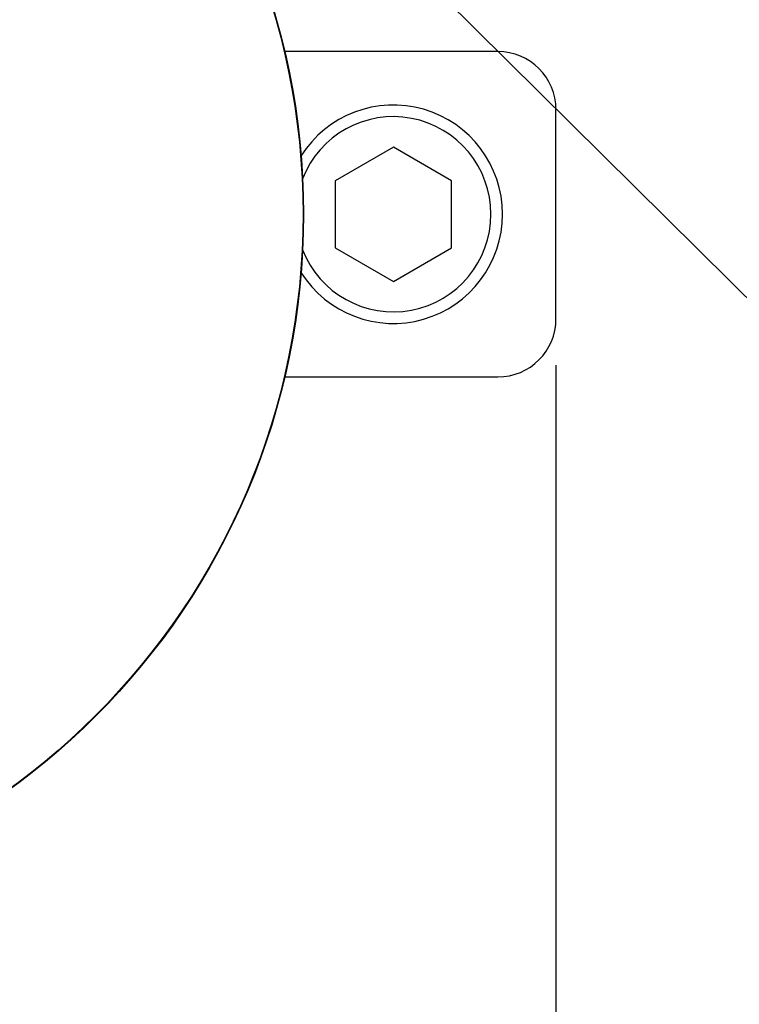
# Model space of a CAD drawing. Units: millimetres. Extents: x 10 to 714, y 5 to 402.
# Drawn here: x 207 to 215, y 122 to 132 of the extents above; entities that cross this region are included whole.
import ezdxf

# ---------------------------------------------------------------- set-up
doc = ezdxf.new("R2010")
doc.units = ezdxf.units.MM
doc.header["$LTSCALE"] = 27.377778
doc.layers.get('0').update_dxf_attribs({"linetype": 'CONTINUOUS'})
doc.styles.get("Standard").update_dxf_attribs({"font": 'txt', "width": 0.8})
doc.dimstyles.new('DIMSTYLE_1', dxfattribs={"dimtxt": 2.5, "dimasz": 2, "dimexe": 1, "dimexo": 0.5, "dimtad": 1, "dimlfac": 4, "dimdsep": 46, "dimtxsty": 'Standard', "dimblk": '_FILLED', "dimblk1": '_FILLED', "dimblk2": '_FILLED', "dimcen": 0.09, "dimclrt": 5, "dimazin": 2, "dimtp": 0.01, "dimtm": 0.01, "dimtfac": 1, "dimtofl": 0, "dimtmove": 0, "dimatfit": 3, "dimldrblk": '_FILLED', "dimfxl": 0, "dimtolj": 1, "dimarcsym": 0})

# ---------------------------------------------------------------- blocks, each defined once
blk = doc.blocks.new('_FILLED')
at = {"color": 0, "linetype": 'ByBlock'}
blk.add_solid([(0, 0), (-1, 0.25), (-1, -0.25)], dxfattribs=at)
blk = doc.blocks.new('*D1')
at = {"color": 2, "linetype": 'Continuous'}
for p, q in [((261.178, 184.056), (273.038, 172.313)), ((273.038, 172.313), (274.193, 171.17)), ((273.482, 171.873), (248.44, 146.58)), ((223.398, 121.287), (248.44, 146.58)), ((210.845, 133.716), (222.954, 121.727)), ((222.954, 121.727), (224.109, 120.583))]:
    blk.add_line(p, q, dxfattribs=at)
at = {"color": 2, "linetype": 'Continuous', "xscale": 2, "yscale": 2, "zscale": 2}
for p, rotation in [((273.482, 171.873), 45.28576211689999), ((223.398, 121.287), 225.2857621169)]:
    blk.add_blockref('_FILLED', p, dxfattribs=dict(at, rotation=rotation))
at = {"color": 5, "linetype": 'Continuous', "insert": (246.22, 148.779), "char_height": 2.5, "width": 6, "attachment_point": 2, "rotation": 45.2858, "line_spacing_factor": 0.9}
blk.add_mtext('762', dxfattribs=at)
blk = doc.blocks.new('*D22')
at = {"color": 2, "linetype": 'Continuous'}
for p, q in [((192.472, 128.652), (192.472, 115.809)), ((213.172, 128.652), (213.172, 115.809)), ((192.472, 116.809), (202.822, 116.809)), ((213.172, 116.809), (202.822, 116.809))]:
    blk.add_line(p, q, dxfattribs=at)
at = {"color": 2, "linetype": 'Continuous', "xscale": 2, "yscale": 2, "zscale": 2, "rotation": 180}
blk.add_blockref('_FILLED', (192.472, 116.809), dxfattribs=at)
at = {"color": 2, "linetype": 'Continuous', "xscale": 2, "yscale": 2, "zscale": 2}
blk.add_blockref('_FILLED', (213.172, 116.809), dxfattribs=at)
at = {"color": 5, "linetype": 'Continuous', "insert": (202.822, 119.934), "char_height": 2.5, "width": 8, "attachment_point": 2, "line_spacing_factor": 0.9}
blk.add_mtext('82.8', dxfattribs=at)

msp = doc.modelspace()

# ---------------------------------------------------------------- linework, layer by layer
at = {"color": 7, "linetype": 'Continuous'}
for p, q in [((212.5472, 132.0272), (210.2503, 132.0272)), ((213.1722, 129.1522), (213.1722, 131.4022)), ((211.4222, 130.9989), (210.7972, 130.638)), ((212.0472, 130.638), (211.4222, 130.9989)), ((210.7972, 130.638), (210.7972, 129.9163)), ((212.0472, 129.9163), (212.0472, 130.638)), ((210.7972, 129.9163), (211.4222, 129.5555)), ((211.4222, 129.5555), (212.0472, 129.9163)), ((210.2503, 128.5272), (212.5472, 128.5272))]:
    msp.add_line(p, q, dxfattribs=at)
for radius in [7.6333, 7.6275]:
    msp.add_circle((202.8222, 130.2772), radius, dxfattribs=at)
for centre, radius, start, end in [((212.5472, 131.4022), 0.625, 0, 90), ((211.4222, 130.2772), 1.175, 212.19598, 147.80402), ((211.4222, 130.2772), 1.05, 201.30408, 158.69592), ((212.5472, 129.1522), 0.625, 270, 360)]:
    msp.add_arc(centre, radius, start, end, dxfattribs=at)

# ---------------------------------------------------------------- dimensions: what is measured, and where the dimension line sits
at = {"color": 2, "linetype": 'Continuous'}
dim = msp.add_linear_dim(base=(273.4825, 171.8732), p1=(210.4896, 134.0678), p2=(260.8225, 184.4075), angle=45.28576, text='762', dimstyle='DIMSTYLE_1', dxfattribs=at)
dim.commit()
dim.dimension.update_dxf_attribs({"geometry": '*D1', "text_midpoint": (248.4404, 146.5801), "dimtype": 160})
dim = msp.add_linear_dim(base=(213.1722, 116.8093), p1=(192.4722, 129.1522), p2=(213.1722, 129.1522), dimstyle='DIMSTYLE_1', dxfattribs=at)
dim.commit()
dim.dimension.update_dxf_attribs({"geometry": '*D22', "text_midpoint": (202.8222, 116.8093), "dimtype": 160})

doc.saveas('drawing.dxf')
